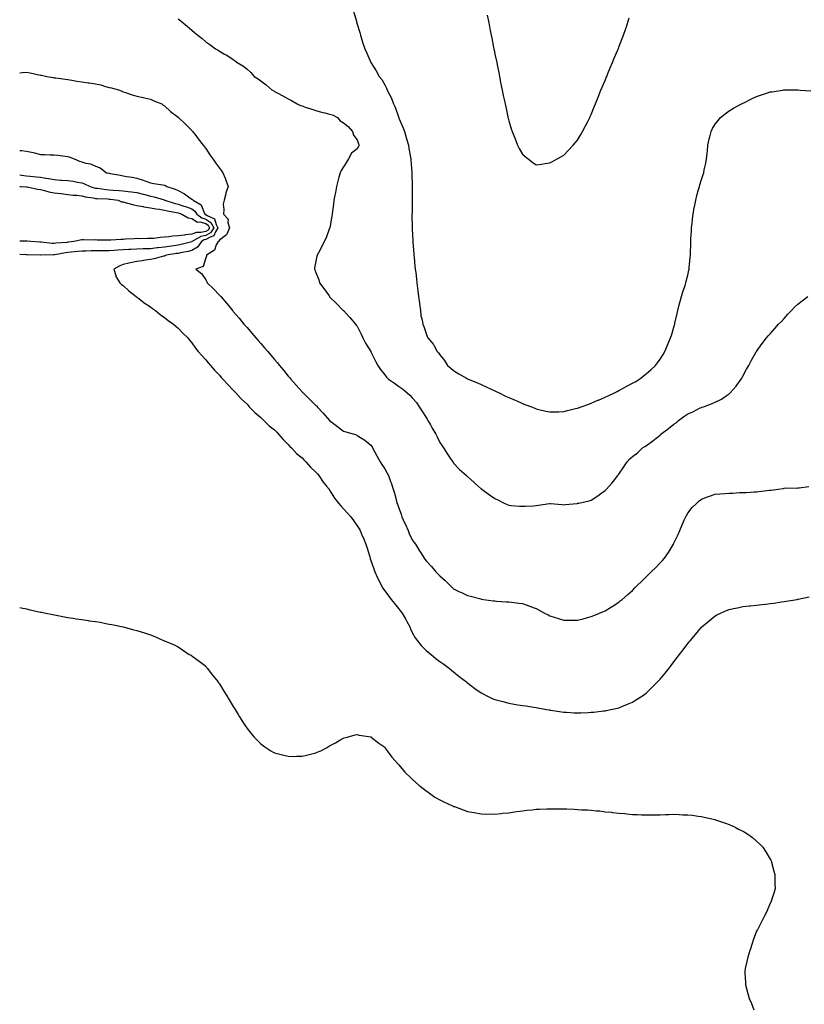
# Model space of a CAD drawing. Units: inches. Extents: x 955283 to 957923, y 7297898 to 7300538.
# Drawn here: x 955283 to 955853, y 7298898 to 7299613 of the extents above; entities that cross this region are included whole.
import ezdxf

# ---------------------------------------------------------------- set-up
doc = ezdxf.new("R2010")
doc.units = ezdxf.units.IN
doc.header["$MEASUREMENT"] = 0
doc.layers.add('Contour_95527297', color=7, linetype='Continuous', true_color=0x13c2b9)

msp = doc.modelspace()

# ---------------------------------------------------------------- linework, layer by layer
at = {"layer": 'Contour_95527297'}
for points in [[(955525.44, 7299619.31, 3241), (955527.26, 7299612.71, 3241), (955527.47, 7299611.92, 3241), (955527.6, 7299611.47, 3241), (955528.05, 7299609.94, 3241), (955529.86, 7299603.73, 3241), (955530.37, 7299601.92, 3241), (955531.51, 7299598.46, 3241), (955532.26, 7299596.13, 3241), (955533.66, 7299591.92, 3241), (955534.98, 7299588.85, 3241), (955538.05, 7299581.92, 3241), (955541.95, 7299575.82, 3241), (955544.05, 7299571.92, 3241), (955545.86, 7299569.73, 3241), (955548.05, 7299565.81, 3241), (955549.41, 7299563.28, 3241), (955549.92, 7299561.92, 3241), (955551.68, 7299558.29, 3241), (955552.65, 7299556.52, 3241), (955554.42, 7299551.92, 3241), (955555.61, 7299549.48, 3241), (955558.05, 7299542.48, 3241), (955558.22, 7299542.09, 3241), (955558.26, 7299541.92, 3241), (955558.39, 7299541.58, 3241), (955561.24, 7299535.11, 3241), (955562.31, 7299531.92, 3241), (955563.73, 7299527.6, 3241), (955564.16, 7299525.81, 3241), (955565.29, 7299521.92, 3241), (955565.66, 7299519.53, 3241), (955566.76, 7299513.21, 3241), (955566.97, 7299511.92, 3241), (955567.05, 7299510.92, 3241), (955567.66, 7299502.31, 3241), (955567.7, 7299501.92, 3241), (955567.7, 7299501.57, 3241), (955567.88, 7299492.09, 3241), (955567.88, 7299491.92, 3241), (955567.87, 7299491.74, 3241), (955567.88, 7299482.09, 3241), (955567.88, 7299481.92, 3241), (955567.87, 7299481.74, 3241), (955567.86, 7299472.11, 3241), (955567.85, 7299471.92, 3241), (955567.85, 7299471.72, 3241), (955568.02, 7299461.95, 3241), (955568.02, 7299461.89, 3241), (955568.05, 7299461.06, 3241), (955568.46, 7299452.33, 3241), (955568.5, 7299451.92, 3241), (955568.55, 7299451.42, 3241), (955569.17, 7299443.04, 3241), (955569.28, 7299441.92, 3241), (955569.44, 7299440.53, 3241), (955570.03, 7299433.9, 3241), (955570.26, 7299431.92, 3241), (955570.56, 7299429.41, 3241), (955571.01, 7299424.88, 3241), (955571.39, 7299421.92, 3241), (955571.89, 7299418.08, 3241), (955572.11, 7299415.98, 3241), (955572.69, 7299411.92, 3241), (955573.24, 7299407.11, 3241), (955573.31, 7299406.66, 3241), (955573.92, 7299401.92, 3241), (955574.36, 7299398.23, 3241), (955575.23, 7299394.74, 3241), (955575.65, 7299391.92, 3241), (955576.41, 7299390.28, 3241), (955578.05, 7299385.07, 3241), (955578.96, 7299382.83, 3241), (955579.34, 7299381.92, 3241), (955583.35, 7299377.22, 3241), (955583.9, 7299376.07, 3241), (955586.22, 7299371.92, 3241), (955587.14, 7299371.01, 3241), (955588.05, 7299369.64, 3241), (955591.56, 7299365.43, 3241), (955593.72, 7299361.92, 3241), (955596.1, 7299359.97, 3241), (955598.05, 7299358.1, 3241), (955601.9, 7299355.77, 3241), (955607.38, 7299352.59, 3241), (955608.05, 7299352.19, 3241), (955608.24, 7299352.11, 3241), (955608.67, 7299351.92, 3241), (955615.3, 7299349.17, 3241), (955618.05, 7299348.12, 3241), (955622.19, 7299346.06, 3241), (955625.32, 7299344.65, 3241), (955628.05, 7299343.37, 3241), (955629.03, 7299342.9, 3241), (955631.22, 7299341.92, 3241), (955635.79, 7299339.66, 3241), (955638.05, 7299338.64, 3241), (955642.74, 7299336.61, 3241), (955643.9, 7299336.07, 3241), (955648.05, 7299334.21, 3241), (955649.74, 7299333.61, 3241), (955654.72, 7299331.92, 3241), (955657.01, 7299330.88, 3241), (955658.05, 7299330.42, 3241), (955659.97, 7299330, 3241), (955664.92, 7299328.79, 3241), (955668.05, 7299328.16, 3241), (955671.67, 7299328.3, 3241), (955674.43, 7299328.3, 3241), (955678.05, 7299328.43, 3241), (955680.76, 7299329.21, 3241), (955686.65, 7299330.52, 3241), (955688.05, 7299330.88, 3241), (955688.77, 7299331.2, 3241), (955690.7, 7299331.92, 3241), (955696.14, 7299333.83, 3241), (955698.05, 7299334.55, 3241), (955702.68, 7299336.55, 3241), (955703.2, 7299336.77, 3241), (955708.05, 7299338.91, 3241), (955710.18, 7299339.79, 3241), (955714.89, 7299341.92, 3241), (955716.95, 7299343.02, 3241), (955718.05, 7299343.66, 3241), (955721.71, 7299345.58, 3241), (955723.48, 7299346.49, 3241), (955728.05, 7299349.04, 3241), (955729.9, 7299350.07, 3241), (955732.93, 7299351.92, 3241), (955735.78, 7299354.19, 3241), (955738.05, 7299356.08, 3241), (955741.27, 7299358.7, 3241), (955744.71, 7299361.92, 3241), (955746.17, 7299363.8, 3241), (955748.05, 7299366.42, 3241), (955750.19, 7299369.78, 3241), (955751.35, 7299371.92, 3241), (955753.43, 7299376.54, 3241), (955753.93, 7299377.8, 3241), (955755.66, 7299381.92, 3241), (955756.27, 7299383.7, 3241), (955758.05, 7299389.6, 3241), (955758.51, 7299391.46, 3241), (955758.6, 7299391.92, 3241), (955758.76, 7299392.63, 3241), (955760.38, 7299399.59, 3241), (955760.93, 7299401.92, 3241), (955761.95, 7299405.82, 3241), (955762.38, 7299407.59, 3241), (955763.58, 7299411.92, 3241), (955764.55, 7299415.42, 3241), (955766.12, 7299419.99, 3241), (955766.72, 7299421.92, 3241), (955766.96, 7299423.01, 3241), (955768.05, 7299427.57, 3241), (955768.87, 7299431.1, 3241), (955769.08, 7299431.92, 3241), (955769.17, 7299433.04, 3241), (955769.91, 7299440.06, 3241), (955770.07, 7299441.92, 3241), (955770.08, 7299443.95, 3241), (955770.26, 7299449.71, 3241), (955770.26, 7299451.92, 3241), (955770.39, 7299454.26, 3241), (955770.75, 7299459.22, 3241), (955770.88, 7299461.92, 3241), (955771.21, 7299465.08, 3241), (955771.58, 7299468.39, 3241), (955771.95, 7299471.92, 3241), (955772.84, 7299476.71, 3241), (955772.91, 7299477.06, 3241), (955773.86, 7299481.92, 3241), (955774.68, 7299485.29, 3241), (955775.97, 7299489.84, 3241), (955776.51, 7299491.92, 3241), (955776.85, 7299493.12, 3241), (955778.05, 7299496.98, 3241), (955779.3, 7299500.67, 3241), (955779.69, 7299501.92, 3241), (955780.08, 7299503.95, 3241), (955781.16, 7299508.81, 3241), (955781.71, 7299511.92, 3241), (955782.14, 7299516.01, 3241), (955782.34, 7299517.63, 3241), (955782.76, 7299521.92, 3241), (955783.71, 7299526.26, 3241), (955784.16, 7299528.03, 3241), (955785.06, 7299531.92, 3241), (955786.04, 7299533.93, 3241), (955788.05, 7299537.17, 3241), (955790.06, 7299539.91, 3241), (955791.89, 7299541.92, 3241), (955795.2, 7299544.77, 3241), (955798.05, 7299546.78, 3241), (955801.25, 7299548.72, 3241), (955807.23, 7299551.92, 3241), (955807.77, 7299552.2, 3241), (955808.05, 7299552.34, 3241), (955808.88, 7299552.75, 3241), (955814.41, 7299555.56, 3241), (955818.05, 7299557.21, 3241), (955821.56, 7299558.41, 3241), (955826.09, 7299559.96, 3241), (955828.05, 7299560.62, 3241), (955829.18, 7299560.79, 3241), (955837.02, 7299561.92, 3241), (955837.91, 7299562.06, 3241), (955838.05, 7299562.08, 3241), (955838.2, 7299562.07, 3241), (955847.93, 7299562.04, 3241), (955848.05, 7299562.04, 3241), (955848.15, 7299562.02, 3241), (955849.68, 7299561.92, 3241), (955857.55, 7299561.42, 3241)], [(955398.05, 7299613.78, 3240), (955399.07, 7299612.94, 3240), (955400.23, 7299611.92, 3240), (955404.55, 7299608.42, 3240), (955408.05, 7299605.44, 3240), (955410.01, 7299603.88, 3240), (955412.28, 7299601.92, 3240), (955415.52, 7299599.39, 3240), (955418.05, 7299597.13, 3240), (955421.17, 7299595.05, 3240), (955425.09, 7299591.92, 3240), (955427.01, 7299590.88, 3240), (955428.05, 7299590.22, 3240), (955431.81, 7299588.16, 3240), (955433.46, 7299587.33, 3240), (955438.05, 7299584.24, 3240), (955439.44, 7299583.31, 3240), (955440.93, 7299581.92, 3240), (955445.5, 7299579.37, 3240), (955448.05, 7299577.11, 3240), (955450.75, 7299574.62, 3240), (955453.17, 7299571.92, 3240), (955456.19, 7299570.06, 3240), (955458.05, 7299568.67, 3240), (955461.91, 7299565.78, 3240), (955466.4, 7299561.92, 3240), (955467.46, 7299561.33, 3240), (955468.05, 7299560.99, 3240), (955470.04, 7299559.93, 3240), (955473.98, 7299557.85, 3240), (955478.05, 7299555.64, 3240), (955480.44, 7299554.31, 3240), (955484.55, 7299551.92, 3240), (955486.99, 7299550.86, 3240), (955488.05, 7299550.44, 3240), (955490.31, 7299549.66, 3240), (955494.36, 7299548.23, 3240), (955498.05, 7299547.01, 3240), (955502.11, 7299545.98, 3240), (955504.55, 7299545.42, 3240), (955508.05, 7299544.56, 3240), (955510.02, 7299543.89, 3240), (955513.84, 7299541.92, 3240), (955515.71, 7299539.58, 3240), (955518.05, 7299538.09, 3240), (955521.61, 7299535.48, 3240), (955524.76, 7299531.92, 3240), (955525.31, 7299529.18, 3240), (955528.05, 7299525.86, 3240), (955529.1, 7299522.97, 3240), (955529.42, 7299521.92, 3240), (955529.04, 7299520.93, 3240), (955528.05, 7299519.25, 3240), (955523.91, 7299516.06, 3240), (955521.64, 7299511.92, 3240), (955520.33, 7299509.64, 3240), (955518.05, 7299506.3, 3240), (955516.34, 7299503.63, 3240), (955515.6, 7299501.92, 3240), (955514.71, 7299498.58, 3240), (955514.12, 7299495.85, 3240), (955512.93, 7299491.92, 3240), (955512.34, 7299487.63, 3240), (955511.82, 7299485.69, 3240), (955511.17, 7299481.92, 3240), (955510.94, 7299479.03, 3240), (955510.14, 7299474.01, 3240), (955509.95, 7299471.92, 3240), (955509.72, 7299470.25, 3240), (955508.12, 7299461.99, 3240), (955508.11, 7299461.92, 3240), (955508.1, 7299461.87, 3240), (955508.05, 7299461.74, 3240), (955505.42, 7299454.55, 3240), (955504.14, 7299451.92, 3240), (955502.1, 7299447.87, 3240), (955499.85, 7299443.72, 3240), (955498.89, 7299441.92, 3240), (955498.72, 7299441.25, 3240), (955498.05, 7299437.66, 3240), (955497.13, 7299432.84, 3240), (955497.03, 7299431.92, 3240), (955497.37, 7299431.24, 3240), (955498.05, 7299429.4, 3240), (955500.12, 7299423.99, 3240), (955500.73, 7299421.92, 3240), (955503.89, 7299417.76, 3240), (955507.6, 7299412.37, 3240), (955507.91, 7299411.92, 3240), (955507.98, 7299411.85, 3240), (955508.05, 7299411.77, 3240), (955512.98, 7299406.85, 3240), (955517.85, 7299401.92, 3240), (955517.95, 7299401.82, 3240), (955518.05, 7299401.74, 3240), (955522.81, 7299396.68, 3240), (955526.77, 7299391.92, 3240), (955527.37, 7299391.24, 3240), (955528.05, 7299390.47, 3240), (955530.86, 7299384.73, 3240), (955532.17, 7299381.92, 3240), (955534.2, 7299378.07, 3240), (955538.05, 7299371.94, 3240), (955538.07, 7299371.9, 3240), (955541.24, 7299365.11, 3240), (955543.09, 7299361.92, 3240), (955544.96, 7299358.83, 3240), (955548.05, 7299355.07, 3240), (955549.46, 7299353.33, 3240), (955550.91, 7299351.92, 3240), (955555.03, 7299348.9, 3240), (955558.05, 7299346.86, 3240), (955560.92, 7299344.79, 3240), (955564.44, 7299341.92, 3240), (955566.35, 7299340.22, 3240), (955568.05, 7299338.37, 3240), (955571.01, 7299334.88, 3240), (955573.11, 7299331.92, 3240), (955574.94, 7299328.81, 3240), (955578.05, 7299324.03, 3240), (955578.89, 7299322.76, 3240), (955579.45, 7299321.92, 3240), (955581.19, 7299318.78, 3240), (955582.47, 7299316.34, 3240), (955585.28, 7299311.92, 3240), (955586.13, 7299310, 3240), (955588.05, 7299306.02, 3240), (955589.64, 7299303.51, 3240), (955590.84, 7299301.92, 3240), (955593.56, 7299297.43, 3240), (955596.06, 7299293.91, 3240), (955597.43, 7299291.92, 3240), (955597.66, 7299291.53, 3240), (955598.05, 7299290.95, 3240), (955602.45, 7299286.32, 3240), (955607.32, 7299281.92, 3240), (955607.72, 7299281.59, 3240), (955608.05, 7299281.3, 3240), (955613.01, 7299276.88, 3240), (955613.84, 7299276.13, 3240), (955618.05, 7299272.3, 3240), (955618.26, 7299272.13, 3240), (955618.57, 7299271.92, 3240), (955624.12, 7299267.99, 3240), (955628.05, 7299265.26, 3240), (955630.27, 7299264.14, 3240), (955634.75, 7299261.92, 3240), (955636.96, 7299260.83, 3240), (955638.05, 7299260.27, 3240), (955639.84, 7299260.13, 3240), (955645.83, 7299259.7, 3240), (955648.05, 7299259.54, 3240), (955650.26, 7299259.71, 3240), (955656, 7299259.87, 3240), (955658.05, 7299260.02, 3240), (955659.63, 7299260.34, 3240), (955667.66, 7299261.53, 3240), (955668.05, 7299261.6, 3240), (955668.39, 7299261.58, 3240), (955676.92, 7299260.79, 3240), (955678.05, 7299260.71, 3240), (955679.18, 7299260.79, 3240), (955687.83, 7299261.7, 3240), (955688.05, 7299261.71, 3240), (955688.24, 7299261.73, 3240), (955689.09, 7299261.92, 3240), (955696.43, 7299263.54, 3240), (955698.05, 7299264.01, 3240), (955702.74, 7299267.23, 3240), (955704.87, 7299268.74, 3240), (955708.05, 7299270.97, 3240), (955708.54, 7299271.43, 3240), (955709.02, 7299271.92, 3240), (955713.29, 7299276.68, 3240), (955714.91, 7299278.78, 3240), (955717.37, 7299281.92, 3240), (955717.67, 7299282.3, 3240), (955718.05, 7299282.78, 3240), (955721.71, 7299288.26, 3240), (955724.02, 7299291.92, 3240), (955725.91, 7299294.06, 3240), (955728.05, 7299295.78, 3240), (955731.54, 7299298.43, 3240), (955735.22, 7299301.92, 3240), (955736.93, 7299303.04, 3240), (955738.05, 7299303.76, 3240), (955742.84, 7299307.13, 3240), (955745.13, 7299309, 3240), (955748.05, 7299311.35, 3240), (955748.35, 7299311.62, 3240), (955748.63, 7299311.92, 3240), (955754, 7299315.97, 3240), (955758.05, 7299319.21, 3240), (955759.66, 7299320.31, 3240), (955761.31, 7299321.92, 3240), (955765.2, 7299324.77, 3240), (955768.05, 7299326.81, 3240), (955771.68, 7299328.29, 3240), (955777.17, 7299331.04, 3240), (955778.05, 7299331.45, 3240), (955778.42, 7299331.55, 3240), (955779.42, 7299331.92, 3240), (955785.84, 7299334.13, 3240), (955788.05, 7299335.28, 3240), (955792.54, 7299337.43, 3240), (955796.04, 7299339.91, 3240), (955798.05, 7299341.23, 3240), (955798.45, 7299341.52, 3240), (955798.89, 7299341.92, 3240), (955803.17, 7299346.8, 3240), (955803.76, 7299347.63, 3240), (955806.96, 7299351.92, 3240), (955807.32, 7299352.65, 3240), (955808.05, 7299354.22, 3240), (955810.78, 7299359.19, 3240), (955812.42, 7299361.92, 3240), (955814.26, 7299365.71, 3240), (955817.84, 7299371.71, 3240), (955817.96, 7299371.92, 3240), (955817.99, 7299371.98, 3240), (955818.05, 7299372.07, 3240), (955822.03, 7299377.94, 3240), (955825.22, 7299381.92, 3240), (955826.59, 7299383.38, 3240), (955828.05, 7299384.82, 3240), (955831.3, 7299388.67, 3240), (955834.09, 7299391.92, 3240), (955836.06, 7299393.91, 3240), (955838.05, 7299395.89, 3240), (955840.84, 7299399.13, 3240), (955843.31, 7299401.92, 3240), (955845.72, 7299404.25, 3240), (955848.05, 7299406.3, 3240), (955851.16, 7299408.81, 3240), (955855.3, 7299411.92, 3240)], [(955622.42, 7299616.29, 3242), (955623.34, 7299611.92, 3242), (955624.16, 7299608.03, 3242), (955624.72, 7299605.25, 3242), (955625.39, 7299601.92, 3242), (955625.81, 7299599.68, 3242), (955627.13, 7299592.84, 3242), (955627.31, 7299591.92, 3242), (955627.42, 7299591.3, 3242), (955628.05, 7299587.95, 3242), (955629.11, 7299582.98, 3242), (955629.35, 7299581.92, 3242), (955629.68, 7299580.29, 3242), (955630.79, 7299574.66, 3242), (955631.36, 7299571.92, 3242), (955632.19, 7299567.78, 3242), (955632.47, 7299566.34, 3242), (955633.35, 7299561.92, 3242), (955634.17, 7299558.04, 3242), (955634.81, 7299555.16, 3242), (955635.49, 7299551.92, 3242), (955635.94, 7299549.81, 3242), (955637.37, 7299542.6, 3242), (955637.5, 7299541.92, 3242), (955637.61, 7299541.48, 3242), (955638.05, 7299539.62, 3242), (955639.94, 7299533.81, 3242), (955640.62, 7299531.92, 3242), (955642.22, 7299527.75, 3242), (955642.67, 7299526.54, 3242), (955644.58, 7299521.92, 3242), (955645.76, 7299519.63, 3242), (955648.05, 7299515.47, 3242), (955649.92, 7299513.79, 3242), (955652.22, 7299511.92, 3242), (955655.53, 7299509.4, 3242), (955658.05, 7299507.63, 3242), (955661.8, 7299508.17, 3242), (955664.64, 7299508.51, 3242), (955668.05, 7299509.03, 3242), (955669.91, 7299510.06, 3242), (955673.29, 7299511.92, 3242), (955676.32, 7299513.65, 3242), (955678.05, 7299514.56, 3242), (955681.57, 7299518.4, 3242), (955684.91, 7299521.92, 3242), (955686.38, 7299523.59, 3242), (955688.05, 7299525.49, 3242), (955690.37, 7299529.6, 3242), (955691.72, 7299531.92, 3242), (955693.88, 7299536.09, 3242), (955695.68, 7299539.55, 3242), (955696.9, 7299541.92, 3242), (955697.28, 7299542.69, 3242), (955698.05, 7299544.23, 3242), (955700.19, 7299549.78, 3242), (955701.05, 7299551.92, 3242), (955703.05, 7299556.92, 3242), (955705.07, 7299561.92, 3242), (955705.93, 7299564.04, 3242), (955708.05, 7299568.84, 3242), (955708.91, 7299571.06, 3242), (955709.26, 7299571.92, 3242), (955710.11, 7299573.98, 3242), (955711.8, 7299578.17, 3242), (955713.43, 7299581.92, 3242), (955714.74, 7299585.23, 3242), (955717.26, 7299591.13, 3242), (955717.59, 7299591.92, 3242), (955717.72, 7299592.25, 3242), (955718.05, 7299593.07, 3242), (955720.55, 7299599.42, 3242), (955721.55, 7299601.92, 3242), (955723.2, 7299606.77, 3242), (955723.34, 7299607.21, 3242), (955724.92, 7299611.92, 3242), (955725.64, 7299614.33, 3242)], [(955283, 7299574.54, 3239), (955285.14, 7299574.83, 3239), (955288.05, 7299574.99, 3239), (955290.67, 7299574.54, 3239), (955296.95, 7299573.02, 3239), (955298.05, 7299572.81, 3239), (955298.8, 7299572.67, 3239), (955302.65, 7299571.92, 3239), (955307.23, 7299571.1, 3239), (955308.05, 7299570.97, 3239), (955309.14, 7299570.83, 3239), (955315.97, 7299569.84, 3239), (955318.05, 7299569.56, 3239), (955320.84, 7299569.13, 3239), (955324.5, 7299568.37, 3239), (955328.05, 7299567.89, 3239), (955332.69, 7299567.28, 3239), (955333.32, 7299567.19, 3239), (955338.05, 7299566.61, 3239), (955341.85, 7299565.72, 3239), (955345.31, 7299564.66, 3239), (955348.05, 7299563.94, 3239), (955349.72, 7299563.59, 3239), (955355.37, 7299561.92, 3239), (955357.27, 7299561.14, 3239), (955358.05, 7299560.75, 3239), (955359.8, 7299560.17, 3239), (955364.7, 7299558.57, 3239), (955368.05, 7299557.47, 3239), (955372.68, 7299556.55, 3239), (955373.64, 7299556.33, 3239), (955378.05, 7299555.44, 3239), (955380.38, 7299554.25, 3239), (955386.18, 7299551.92, 3239), (955387.24, 7299551.11, 3239), (955388.05, 7299550.49, 3239), (955392.42, 7299546.29, 3239), (955396.99, 7299542.98, 3239), (955398.05, 7299542.18, 3239), (955398.21, 7299542.08, 3239), (955398.42, 7299541.92, 3239), (955403.33, 7299537.2, 3239), (955408.05, 7299532.51, 3239), (955408.31, 7299532.18, 3239), (955408.52, 7299531.92, 3239), (955410.14, 7299529.83, 3239), (955412.68, 7299526.55, 3239), (955416.22, 7299521.92, 3239), (955417.02, 7299520.89, 3239), (955418.05, 7299519.52, 3239), (955421.06, 7299514.93, 3239), (955423.14, 7299511.92, 3239), (955425.19, 7299509.06, 3239), (955428.05, 7299505.18, 3239), (955429.45, 7299503.32, 3239), (955430.53, 7299501.92, 3239), (955432.08, 7299497.89, 3239), (955432.62, 7299496.49, 3239), (955434.37, 7299491.92, 3239), (955432.78, 7299487.19, 3239), (955432.62, 7299486.49, 3239), (955431.35, 7299481.92, 3239), (955430.82, 7299479.15, 3239), (955431.32, 7299475.19, 3239), (955430.96, 7299471.92, 3239), (955434.37, 7299468.24, 3239), (955434.17, 7299465.8, 3239), (955435.3, 7299461.92, 3239), (955433.31, 7299457.18, 3239), (955433.27, 7299456.7, 3239), (955432.16, 7299456.03, 3239), (955428.05, 7299452.8, 3239), (955427.82, 7299452.15, 3239), (955427.03, 7299451.92, 3239), (955425.76, 7299449.63, 3239), (955424.35, 7299445.62, 3239), (955418.73, 7299441.92, 3239), (955418.59, 7299441.38, 3239), (955418.05, 7299440.1, 3239), (955416.14, 7299433.83, 3239), (955410.81, 7299431.92, 3239), (955414.91, 7299428.78, 3239), (955418.05, 7299424.21, 3239), (955418.82, 7299422.69, 3239), (955419.21, 7299421.92, 3239), (955423.76, 7299417.63, 3239), (955428.05, 7299412.96, 3239), (955428.55, 7299412.42, 3239), (955428.93, 7299411.92, 3239), (955433.2, 7299407.07, 3239), (955434.52, 7299405.45, 3239), (955437.43, 7299401.92, 3239), (955437.71, 7299401.58, 3239), (955438.05, 7299401.14, 3239), (955442.27, 7299396.14, 3239), (955445.85, 7299391.92, 3239), (955446.87, 7299390.74, 3239), (955448.05, 7299389.36, 3239), (955451.52, 7299385.39, 3239), (955454.5, 7299381.92, 3239), (955456.15, 7299380.02, 3239), (955458.05, 7299377.81, 3239), (955460.81, 7299374.68, 3239), (955463.15, 7299371.92, 3239), (955465.41, 7299369.28, 3239), (955468.05, 7299366.2, 3239), (955470.06, 7299363.93, 3239), (955471.69, 7299361.92, 3239), (955474.52, 7299358.39, 3239), (955478.05, 7299354, 3239), (955479.03, 7299352.9, 3239), (955479.82, 7299351.92, 3239), (955483.66, 7299347.53, 3239), (955488.05, 7299342.7, 3239), (955488.45, 7299342.32, 3239), (955488.82, 7299341.92, 3239), (955493.49, 7299337.36, 3239), (955498.05, 7299332.89, 3239), (955498.56, 7299332.43, 3239), (955499.02, 7299331.92, 3239), (955503.3, 7299327.17, 3239), (955508.05, 7299321.94, 3239), (955508.07, 7299321.92, 3239), (955513.66, 7299317.53, 3239), (955518.05, 7299314.21, 3239), (955519.83, 7299313.7, 3239), (955525.85, 7299311.92, 3239), (955527.51, 7299311.38, 3239), (955528.05, 7299311.11, 3239), (955530.43, 7299309.54, 3239), (955533.66, 7299307.53, 3239), (955538.05, 7299303.96, 3239), (955538.85, 7299302.72, 3239), (955539.2, 7299301.92, 3239), (955540.63, 7299299.34, 3239), (955542.33, 7299296.2, 3239), (955544.78, 7299291.92, 3239), (955546.03, 7299289.9, 3239), (955548.05, 7299286.84, 3239), (955549.81, 7299283.68, 3239), (955550.74, 7299281.92, 3239), (955552.36, 7299277.61, 3239), (955552.77, 7299276.64, 3239), (955554.29, 7299271.92, 3239), (955555.25, 7299269.12, 3239), (955556.52, 7299263.45, 3239), (955556.96, 7299261.92, 3239), (955557.29, 7299261.16, 3239), (955558.05, 7299259.01, 3239), (955559.91, 7299253.78, 3239), (955560.54, 7299251.92, 3239), (955562.5, 7299247.47, 3239), (955562.84, 7299246.71, 3239), (955564.96, 7299241.92, 3239), (955565.87, 7299239.74, 3239), (955568.05, 7299235.16, 3239), (955569.39, 7299233.26, 3239), (955570.33, 7299231.92, 3239), (955573.28, 7299227.15, 3239), (955574.2, 7299225.77, 3239), (955576.71, 7299221.92, 3239), (955577.27, 7299221.14, 3239), (955578.05, 7299220.05, 3239), (955581.95, 7299215.82, 3239), (955585.18, 7299211.92, 3239), (955586.68, 7299210.55, 3239), (955588.05, 7299209.11, 3239), (955591.85, 7299205.72, 3239), (955595.6, 7299201.92, 3239), (955596.88, 7299200.75, 3239), (955598.05, 7299199.64, 3239), (955602.46, 7299197.51, 3239), (955603.26, 7299197.13, 3239), (955608.05, 7299194.75, 3239), (955610.27, 7299194.14, 3239), (955617.74, 7299192.23, 3239), (955618.05, 7299192.14, 3239), (955618.25, 7299192.12, 3239), (955619.7, 7299191.92, 3239), (955627.04, 7299190.91, 3239), (955628.05, 7299190.79, 3239), (955629.27, 7299190.7, 3239), (955636.38, 7299190.25, 3239), (955638.05, 7299190.14, 3239), (955640.14, 7299189.83, 3239), (955645.38, 7299189.25, 3239), (955648.05, 7299188.82, 3239), (955652.78, 7299187.19, 3239), (955653.2, 7299187.07, 3239), (955658.05, 7299185.19, 3239), (955660.24, 7299184.11, 3239), (955664.08, 7299181.92, 3239), (955666.73, 7299180.6, 3239), (955668.05, 7299179.89, 3239), (955671, 7299178.97, 3239), (955674.15, 7299178.02, 3239), (955678.05, 7299176.73, 3239), (955682.88, 7299176.75, 3239), (955688.05, 7299176.75, 3239), (955692.13, 7299177.84, 3239), (955694.67, 7299178.54, 3239), (955698.05, 7299179.45, 3239), (955699.81, 7299180.16, 3239), (955703.99, 7299181.92, 3239), (955706.83, 7299183.14, 3239), (955708.05, 7299183.69, 3239), (955712.63, 7299186.5, 3239), (955713.15, 7299186.82, 3239), (955718.05, 7299189.92, 3239), (955719.12, 7299190.85, 3239), (955720.36, 7299191.92, 3239), (955724.52, 7299195.45, 3239), (955728.05, 7299198.47, 3239), (955729.72, 7299200.25, 3239), (955731.34, 7299201.92, 3239), (955734.74, 7299205.23, 3239), (955738.05, 7299208.44, 3239), (955739.78, 7299210.19, 3239), (955741.52, 7299211.92, 3239), (955744.82, 7299215.15, 3239), (955748.05, 7299218.53, 3239), (955749.71, 7299220.26, 3239), (955751.15, 7299221.92, 3239), (955754.07, 7299225.9, 3239), (955757.01, 7299230.88, 3239), (955757.66, 7299231.92, 3239), (955757.8, 7299232.17, 3239), (955758.05, 7299232.7, 3239), (955761.02, 7299238.95, 3239), (955762.26, 7299241.92, 3239), (955763.97, 7299246, 3239), (955765.54, 7299249.41, 3239), (955766.65, 7299251.92, 3239), (955767.13, 7299252.84, 3239), (955768.05, 7299254.46, 3239), (955771.27, 7299258.7, 3239), (955774.59, 7299261.92, 3239), (955776.47, 7299263.5, 3239), (955778.05, 7299264.65, 3239), (955782.51, 7299266.38, 3239), (955783.26, 7299266.71, 3239), (955788.05, 7299268.3, 3239), (955791.3, 7299268.67, 3239), (955794.97, 7299268.84, 3239), (955798.05, 7299269.15, 3239), (955800.76, 7299269.21, 3239), (955805.59, 7299269.46, 3239), (955808.05, 7299269.51, 3239), (955810.41, 7299269.56, 3239), (955816.27, 7299270.14, 3239), (955818.05, 7299270.18, 3239), (955819.73, 7299270.24, 3239), (955827.42, 7299271.3, 3239), (955828.05, 7299271.32, 3239), (955828.65, 7299271.32, 3239), (955833.73, 7299271.92, 3239), (955837.41, 7299272.56, 3239), (955838.05, 7299272.79, 3239), (955838.98, 7299272.85, 3239), (955847.16, 7299272.81, 3239), (955848.05, 7299272.86, 3239), (955849.1, 7299272.97, 3239), (955856.09, 7299273.88, 3239)], [(955283, 7299518.09, 3238), (955284.22, 7299518.09, 3238), (955288.05, 7299517.68, 3238), (955292.73, 7299516.6, 3238), (955293.68, 7299516.29, 3238), (955298.05, 7299515.1, 3238), (955301.17, 7299515.04, 3238), (955305.01, 7299514.96, 3238), (955308.05, 7299514.9, 3238), (955310.75, 7299514.62, 3238), (955315.98, 7299513.99, 3238), (955318.05, 7299513.77, 3238), (955319.43, 7299513.3, 3238), (955322.47, 7299511.92, 3238), (955326.48, 7299510.35, 3238), (955328.05, 7299509.85, 3238), (955331.05, 7299508.92, 3238), (955334.47, 7299508.34, 3238), (955338.05, 7299506.69, 3238), (955341.54, 7299505.41, 3238), (955346.07, 7299501.92, 3238), (955347.7, 7299501.57, 3238), (955348.05, 7299501.47, 3238), (955348.57, 7299501.4, 3238), (955356.15, 7299500.02, 3238), (955358.05, 7299499.77, 3238), (955360.7, 7299499.27, 3238), (955364.7, 7299498.57, 3238), (955368.05, 7299497.93, 3238), (955372.73, 7299496.6, 3238), (955373.86, 7299496.11, 3238), (955378.05, 7299494.61, 3238), (955380.32, 7299494.19, 3238), (955386.9, 7299493.07, 3238), (955388.05, 7299492.87, 3238), (955388.75, 7299492.62, 3238), (955389.87, 7299491.92, 3238), (955395.99, 7299489.86, 3238), (955398.05, 7299488.89, 3238), (955402.65, 7299486.52, 3238), (955405.54, 7299484.43, 3238), (955408.05, 7299482.72, 3238), (955408.55, 7299482.42, 3238), (955408.91, 7299481.92, 3238), (955414.67, 7299478.54, 3238), (955416.59, 7299473.38, 3238), (955417.43, 7299471.92, 3238), (955417.78, 7299471.65, 3238), (955418.05, 7299471.58, 3238), (955419.12, 7299470.85, 3238), (955424.51, 7299468.38, 3238), (955425.59, 7299464.38, 3238), (955426.93, 7299461.92, 3238), (955425.1, 7299458.97, 3238), (955424.03, 7299455.94, 3238), (955421.26, 7299455.13, 3238), (955418.05, 7299453.29, 3238), (955416.93, 7299453.04, 3238), (955414.92, 7299451.92, 3238), (955412.09, 7299447.88, 3238), (955408.05, 7299445.36, 3238), (955405.27, 7299444.7, 3238), (955399.84, 7299443.71, 3238), (955398.05, 7299443.32, 3238), (955396.83, 7299443.14, 3238), (955389.33, 7299441.92, 3238), (955388.44, 7299441.53, 3238), (955388.05, 7299441.4, 3238), (955387.38, 7299441.25, 3238), (955380.61, 7299439.36, 3238), (955378.05, 7299438.81, 3238), (955374.4, 7299438.27, 3238), (955371.97, 7299438, 3238), (955368.05, 7299437.34, 3238), (955363.5, 7299436.47, 3238), (955362.29, 7299436.16, 3238), (955358.05, 7299435.25, 3238), (955355.59, 7299434.38, 3238), (955351.38, 7299431.92, 3238), (955352.74, 7299427.23, 3238), (955352.75, 7299426.62, 3238), (955355.66, 7299421.92, 3238), (955356.95, 7299420.82, 3238), (955358.05, 7299420, 3238), (955362.27, 7299416.14, 3238), (955367.62, 7299411.92, 3238), (955367.84, 7299411.71, 3238), (955368.05, 7299411.57, 3238), (955369.54, 7299410.43, 3238), (955373.48, 7299407.35, 3238), (955378.05, 7299404.38, 3238), (955379.49, 7299403.36, 3238), (955381.64, 7299401.92, 3238), (955385.04, 7299398.91, 3238), (955388.05, 7299396.61, 3238), (955390.73, 7299394.6, 3238), (955394.68, 7299391.92, 3238), (955396.44, 7299390.31, 3238), (955398.05, 7299388.91, 3238), (955401.49, 7299385.36, 3238), (955404.99, 7299381.92, 3238), (955406.38, 7299380.25, 3238), (955408.05, 7299378.38, 3238), (955410.64, 7299374.51, 3238), (955412.69, 7299371.92, 3238), (955415.15, 7299369.02, 3238), (955418.05, 7299366.07, 3238), (955419.91, 7299363.78, 3238), (955421.53, 7299361.92, 3238), (955424.53, 7299358.4, 3238), (955428.05, 7299354.77, 3238), (955429.37, 7299353.24, 3238), (955430.56, 7299351.92, 3238), (955434.09, 7299347.96, 3238), (955438.05, 7299344.03, 3238), (955439.05, 7299342.92, 3238), (955439.94, 7299341.92, 3238), (955443.85, 7299337.72, 3238), (955448.05, 7299333.73, 3238), (955448.9, 7299332.77, 3238), (955449.66, 7299331.92, 3238), (955453.8, 7299327.67, 3238), (955458.05, 7299324.09, 3238), (955459.16, 7299323.03, 3238), (955460.34, 7299321.92, 3238), (955464.23, 7299318.1, 3238), (955468.05, 7299315.04, 3238), (955469.59, 7299313.46, 3238), (955471.03, 7299311.92, 3238), (955474.2, 7299308.07, 3238), (955478.05, 7299304.39, 3238), (955479.23, 7299303.1, 3238), (955480.34, 7299301.92, 3238), (955484.06, 7299297.93, 3238), (955488.05, 7299294.66, 3238), (955489.43, 7299293.3, 3238), (955490.76, 7299291.92, 3238), (955494.09, 7299287.96, 3238), (955498.05, 7299284.47, 3238), (955499.27, 7299283.14, 3238), (955500.24, 7299281.92, 3238), (955503.32, 7299277.19, 3238), (955505.88, 7299274.09, 3238), (955507.63, 7299271.92, 3238), (955507.78, 7299271.65, 3238), (955508.05, 7299271.3, 3238), (955511.7, 7299265.57, 3238), (955514.57, 7299261.92, 3238), (955516.06, 7299259.93, 3238), (955518.05, 7299257.78, 3238), (955520.85, 7299254.72, 3238), (955523.42, 7299251.92, 3238), (955525.26, 7299249.13, 3238), (955528.05, 7299245.27, 3238), (955529.43, 7299243.3, 3238), (955530.27, 7299241.92, 3238), (955531.78, 7299238.19, 3238), (955532.52, 7299236.39, 3238), (955534.31, 7299231.92, 3238), (955535.19, 7299229.06, 3238), (955537.13, 7299222.84, 3238), (955537.42, 7299221.92, 3238), (955537.58, 7299221.45, 3238), (955538.05, 7299220.23, 3238), (955540.19, 7299214.06, 3238), (955540.91, 7299211.92, 3238), (955543.15, 7299207.02, 3238), (955543.33, 7299206.64, 3238), (955545.61, 7299201.92, 3238), (955546.52, 7299200.39, 3238), (955548.05, 7299198.16, 3238), (955550.7, 7299194.57, 3238), (955552.84, 7299191.92, 3238), (955555.1, 7299188.97, 3238), (955558.05, 7299185.23, 3238), (955559.57, 7299183.44, 3238), (955560.76, 7299181.92, 3238), (955563.41, 7299177.28, 3238), (955564.13, 7299175.84, 3238), (955566.17, 7299171.92, 3238), (955566.75, 7299170.62, 3238), (955568.05, 7299167.97, 3238), (955570.2, 7299164.07, 3238), (955571.79, 7299161.92, 3238), (955574.57, 7299158.44, 3238), (955578.05, 7299154.81, 3238), (955579.6, 7299153.47, 3238), (955581.67, 7299151.92, 3238), (955585.19, 7299149.06, 3238), (955588.05, 7299146.86, 3238), (955590.91, 7299144.78, 3238), (955594.93, 7299141.92, 3238), (955596.64, 7299140.51, 3238), (955598.05, 7299139.33, 3238), (955602.14, 7299136.01, 3238), (955607.33, 7299131.92, 3238), (955607.72, 7299131.59, 3238), (955608.05, 7299131.31, 3238), (955610.4, 7299129.57, 3238), (955613.42, 7299127.29, 3238), (955618.05, 7299124.08, 3238), (955619.45, 7299123.32, 3238), (955622.11, 7299121.92, 3238), (955626.16, 7299120.03, 3238), (955628.05, 7299119.21, 3238), (955631.78, 7299118.19, 3238), (955633.79, 7299117.66, 3238), (955638.05, 7299116.46, 3238), (955642, 7299115.87, 3238), (955644.67, 7299115.3, 3238), (955648.05, 7299114.73, 3238), (955650.6, 7299114.47, 3238), (955656.33, 7299113.64, 3238), (955658.05, 7299113.46, 3238), (955659.32, 7299113.19, 3238), (955665.64, 7299111.92, 3238), (955667.69, 7299111.56, 3238), (955668.05, 7299111.49, 3238), (955668.55, 7299111.42, 3238), (955676.36, 7299110.23, 3238), (955678.05, 7299110.02, 3238), (955680.04, 7299109.93, 3238), (955685.65, 7299109.52, 3238), (955688.05, 7299109.41, 3238), (955690.43, 7299109.54, 3238), (955695.89, 7299109.76, 3238), (955698.05, 7299109.87, 3238), (955699.91, 7299110.06, 3238), (955707.02, 7299110.89, 3238), (955708.05, 7299111, 3238), (955708.81, 7299111.16, 3238), (955712.22, 7299111.92, 3238), (955716.99, 7299112.98, 3238), (955718.05, 7299113.25, 3238), (955720.26, 7299114.13, 3238), (955724.28, 7299115.69, 3238), (955728.05, 7299117.27, 3238), (955730.9, 7299119.07, 3238), (955735.13, 7299121.92, 3238), (955736.83, 7299123.14, 3238), (955738.05, 7299124.08, 3238), (955742.1, 7299127.87, 3238), (955746.17, 7299131.92, 3238), (955747.08, 7299132.89, 3238), (955748.05, 7299134, 3238), (955751.65, 7299138.32, 3238), (955754.51, 7299141.92, 3238), (955756.05, 7299143.92, 3238), (955758.05, 7299146.66, 3238), (955760.38, 7299149.59, 3238), (955762.14, 7299151.92, 3238), (955764.68, 7299155.29, 3238), (955768.05, 7299159.87, 3238), (955769, 7299160.97, 3238), (955769.8, 7299161.92, 3238), (955773.61, 7299166.36, 3238), (955778.05, 7299171.72, 3238), (955778.16, 7299171.81, 3238), (955778.26, 7299171.92, 3238), (955783.67, 7299176.3, 3238), (955788.05, 7299180.03, 3238), (955789.31, 7299180.66, 3238), (955791.92, 7299181.92, 3238), (955796.2, 7299183.77, 3238), (955798.05, 7299184.57, 3238), (955801.39, 7299185.26, 3238), (955804.09, 7299185.88, 3238), (955808.05, 7299186.68, 3238), (955812.76, 7299187.21, 3238), (955813.38, 7299187.25, 3238), (955818.05, 7299187.73, 3238), (955821.77, 7299188.2, 3238), (955824.6, 7299188.47, 3238), (955828.05, 7299188.88, 3238), (955830.7, 7299189.27, 3238), (955836.18, 7299190.05, 3238), (955838.05, 7299190.33, 3238), (955839.44, 7299190.53, 3238), (955847.47, 7299191.92, 3238), (955847.97, 7299192, 3238), (955848.05, 7299192.01, 3238), (955848.17, 7299192.04, 3238), (955856.17, 7299193.8, 3238)], [(955283, 7299500.26, 3237), (955285.92, 7299499.79, 3237), (955288.05, 7299499.59, 3237), (955290.66, 7299499.31, 3237), (955295.09, 7299498.96, 3237), (955298.05, 7299498.64, 3237), (955302.01, 7299497.96, 3237), (955303.83, 7299497.7, 3237), (955308.05, 7299496.91, 3237), (955312.72, 7299496.59, 3237), (955313.45, 7299496.52, 3237), (955318.05, 7299496.2, 3237), (955321.8, 7299495.67, 3237), (955324.92, 7299495.05, 3237), (955328.05, 7299494.57, 3237), (955330.07, 7299493.94, 3237), (955334.12, 7299491.92, 3237), (955337.04, 7299490.91, 3237), (955338.05, 7299490.69, 3237), (955339.4, 7299490.57, 3237), (955345.77, 7299489.64, 3237), (955348.05, 7299489.46, 3237), (955350.76, 7299489.21, 3237), (955355.17, 7299489.04, 3237), (955358.05, 7299488.76, 3237), (955361.69, 7299488.28, 3237), (955364.13, 7299488, 3237), (955368.05, 7299487.47, 3237), (955372.53, 7299486.4, 3237), (955373.95, 7299486.02, 3237), (955378.05, 7299484.99, 3237), (955380.64, 7299484.51, 3237), (955387.78, 7299482.19, 3237), (955388.05, 7299482.13, 3237), (955388.21, 7299482.08, 3237), (955388.5, 7299481.92, 3237), (955395.77, 7299479.64, 3237), (955398.05, 7299479.16, 3237), (955402.24, 7299477.73, 3237), (955403.46, 7299477.33, 3237), (955408.05, 7299475.71, 3237), (955410.23, 7299474.1, 3237), (955411.5, 7299471.92, 3237), (955415.18, 7299469.05, 3237), (955418.05, 7299468.28, 3237), (955421.84, 7299465.71, 3237), (955423.89, 7299461.92, 3237), (955421.65, 7299458.32, 3237), (955418.05, 7299456.24, 3237), (955414.49, 7299455.48, 3237), (955408.14, 7299451.92, 3237), (955408.1, 7299451.87, 3237), (955408.05, 7299451.83, 3237)], [(955283, 7299491.96, 3236), (955283.81, 7299491.92, 3236), (955287.73, 7299491.6, 3236), (955288.05, 7299491.6, 3236), (955288.43, 7299491.54, 3236), (955296.01, 7299489.88, 3236), (955298.05, 7299489.65, 3236), (955300.96, 7299489.01, 3236), (955304.22, 7299488.09, 3236), (955308.05, 7299487.36, 3236), (955312.92, 7299486.79, 3236), (955313.22, 7299486.75, 3236), (955318.05, 7299486.17, 3236), (955321.79, 7299485.66, 3236), (955324.47, 7299485.5, 3236), (955328.05, 7299485.07, 3236), (955330.53, 7299484.4, 3236), (955336.42, 7299483.55, 3236), (955338.05, 7299483.19, 3236), (955339.21, 7299483.08, 3236), (955347.07, 7299482.9, 3236), (955348.05, 7299482.82, 3236), (955348.88, 7299482.75, 3236), (955354.46, 7299481.92, 3236), (955357.01, 7299480.88, 3236), (955358.05, 7299480.69, 3236), (955359.64, 7299480.33, 3236), (955364.89, 7299478.76, 3236), (955368.05, 7299478.17, 3236), (955372.68, 7299477.29, 3236), (955373.23, 7299477.1, 3236), (955378.05, 7299476.49, 3236), (955381.8, 7299475.67, 3236), (955384.63, 7299475.34, 3236), (955388.05, 7299474.69, 3236), (955390.27, 7299474.14, 3236), (955396.87, 7299473.1, 3236), (955398.05, 7299472.85, 3236), (955398.74, 7299472.61, 3236), (955400.64, 7299471.92, 3236), (955405.34, 7299469.21, 3236), (955408.05, 7299468.71, 3236), (955412.21, 7299466.08, 3236), (955413.86, 7299466.11, 3236), (955418.05, 7299464.98, 3236), (955419.87, 7299463.74, 3236), (955420.85, 7299461.92, 3236), (955419.78, 7299460.19, 3236), (955418.05, 7299459.19, 3236), (955414.58, 7299458.45, 3236), (955411.47, 7299458.5, 3236), (955408.05, 7299457.18, 3236), (955403.25, 7299456.72, 3236), (955402.71, 7299456.58, 3236), (955398.05, 7299455.96, 3236), (955394.19, 7299455.78, 3236), (955391.35, 7299455.22, 3236), (955388.05, 7299455.02, 3236), (955385.04, 7299454.93, 3236), (955380.3, 7299454.17, 3236), (955378.05, 7299454.08, 3236), (955375.76, 7299454.21, 3236), (955370.12, 7299453.99, 3236), (955368.05, 7299454.13, 3236), (955366, 7299453.97, 3236), (955359.75, 7299453.62, 3236), (955358.05, 7299453.5, 3236), (955356.5, 7299453.47, 3236), (955349.15, 7299453.02, 3236), (955348.05, 7299452.99, 3236), (955346.98, 7299452.99, 3236), (955339.16, 7299453.03, 3236), (955338.05, 7299453.04, 3236), (955337.01, 7299452.96, 3236), (955329.35, 7299453.22, 3236), (955328.05, 7299453.14, 3236), (955326.96, 7299453.01, 3236), (955322.41, 7299451.92, 3236), (955318.54, 7299451.43, 3236), (955318.05, 7299451.38, 3236)], [(955318.05, 7299451.38, 3236), (955317.43, 7299451.3, 3236), (955309.33, 7299450.64, 3236), (955308.05, 7299450.47, 3236), (955306.65, 7299450.52, 3236), (955298.51, 7299451.46, 3236), (955298.05, 7299451.48, 3236), (955297.63, 7299451.5, 3236), (955291.19, 7299451.92, 3236), (955288.32, 7299452.19, 3236), (955288.05, 7299452.2, 3236), (955287.75, 7299452.22, 3236), (955283, 7299452.26, 3236)], [(955408.05, 7299451.83, 3237), (955407.94, 7299451.81, 3237), (955400.24, 7299449.73, 3237), (955398.05, 7299449.26, 3237), (955394.92, 7299448.8, 3237), (955391.63, 7299448.34, 3237), (955388.05, 7299447.79, 3237), (955383.43, 7299447.3, 3237), (955382.74, 7299447.23, 3237), (955378.05, 7299446.72, 3237), (955373.4, 7299446.57, 3237), (955372.67, 7299446.54, 3237), (955368.05, 7299446.38, 3237), (955363.77, 7299446.2, 3237), (955362.23, 7299446.1, 3237), (955358.05, 7299445.91, 3237), (955354.26, 7299445.71, 3237), (955351.6, 7299445.47, 3237), (955348.05, 7299445.26, 3237), (955344.74, 7299445.23, 3237), (955341.29, 7299445.16, 3237), (955338.05, 7299445.12, 3237), (955334.9, 7299445.07, 3237), (955331.02, 7299444.89, 3237), (955328.05, 7299444.84, 3237), (955325.41, 7299444.56, 3237), (955320.25, 7299444.12, 3237), (955318.05, 7299443.89, 3237), (955316.29, 7299443.68, 3237), (955308.45, 7299442.32, 3237), (955308.05, 7299442.26, 3237), (955307.69, 7299442.28, 3237), (955298.14, 7299442.01, 3237), (955298.05, 7299442.01, 3237), (955297.95, 7299442.02, 3237), (955288.38, 7299442.25, 3237), (955288.05, 7299442.27, 3237), (955287.69, 7299442.28, 3237), (955283, 7299442.4, 3237)], [(955283, 7299186.09, 3237), (955284.12, 7299185.85, 3237), (955288.05, 7299184.98, 3237), (955290.52, 7299184.39, 3237), (955297, 7299182.97, 3237), (955298.05, 7299182.74, 3237), (955298.73, 7299182.6, 3237), (955302.05, 7299181.92, 3237), (955307.01, 7299180.88, 3237), (955308.05, 7299180.68, 3237), (955309.57, 7299180.4, 3237), (955315.43, 7299179.3, 3237), (955318.05, 7299178.81, 3237), (955321.74, 7299178.23, 3237), (955324.01, 7299177.88, 3237), (955328.05, 7299177.26, 3237), (955332.69, 7299176.56, 3237), (955333.54, 7299176.43, 3237), (955338.05, 7299175.78, 3237), (955341.38, 7299175.25, 3237), (955345.46, 7299174.51, 3237), (955348.05, 7299174.03, 3237), (955349.8, 7299173.67, 3237), (955358.05, 7299171.92, 3237), (955365.98, 7299169.85, 3237), (955368.05, 7299169.25, 3237), (955371.88, 7299168.09, 3237), (955373.7, 7299167.57, 3237), (955378.05, 7299166.08, 3237), (955381.11, 7299164.98, 3237), (955387.86, 7299161.92, 3237), (955387.99, 7299161.86, 3237), (955388.05, 7299161.83, 3237), (955388.22, 7299161.75, 3237), (955395.05, 7299158.92, 3237), (955398.05, 7299157.38, 3237), (955401.3, 7299155.17, 3237), (955406.11, 7299151.92, 3237), (955407.43, 7299151.3, 3237), (955408.05, 7299150.97, 3237), (955411.66, 7299148.31, 3237), (955413.27, 7299147.14, 3237), (955418.05, 7299143.29, 3237), (955418.67, 7299142.55, 3237), (955419.18, 7299141.92, 3237), (955423.05, 7299136.92, 3237), (955426.99, 7299131.92, 3237), (955427.45, 7299131.32, 3237), (955428.05, 7299130.47, 3237), (955431.32, 7299125.19, 3237), (955433.35, 7299121.92, 3237), (955435.11, 7299118.98, 3237), (955438.05, 7299114.07, 3237), (955438.89, 7299112.76, 3237), (955439.45, 7299111.92, 3237), (955441.64, 7299108.33, 3237), (955442.71, 7299106.58, 3237), (955445.61, 7299101.92, 3237), (955446.57, 7299100.44, 3237), (955448.05, 7299098.18, 3237), (955450.86, 7299094.73, 3237), (955453.17, 7299091.92, 3237), (955455.55, 7299089.42, 3237), (955458.05, 7299086.88, 3237), (955460.99, 7299084.86, 3237), (955465.46, 7299081.92, 3237), (955467.14, 7299081.01, 3237), (955468.05, 7299080.52, 3237), (955469.94, 7299080.03, 3237), (955474.87, 7299078.74, 3237), (955478.05, 7299077.91, 3237), (955482.09, 7299077.88, 3237), (955484.04, 7299077.91, 3237), (955488.05, 7299077.91, 3237), (955491.29, 7299078.68, 3237), (955496.17, 7299080.04, 3237), (955498.05, 7299080.49, 3237), (955499.11, 7299080.86, 3237), (955501.56, 7299081.92, 3237), (955505.87, 7299084.1, 3237), (955508.05, 7299085.41, 3237), (955512.26, 7299087.71, 3237), (955516.15, 7299090.02, 3237), (955518.05, 7299091.12, 3237), (955518.67, 7299091.3, 3237), (955520.8, 7299091.92, 3237), (955526.55, 7299093.42, 3237), (955528.05, 7299093.75, 3237), (955529.52, 7299093.39, 3237), (955537.85, 7299092.12, 3237), (955538.05, 7299092.07, 3237), (955538.14, 7299092.01, 3237), (955538.27, 7299091.92, 3237), (955543.67, 7299087.54, 3237), (955548.05, 7299084.51, 3237), (955549.04, 7299082.91, 3237), (955549.84, 7299081.92, 3237), (955553.32, 7299077.19, 3237), (955558.05, 7299071.99, 3237), (955558.1, 7299071.92, 3237), (955558.34, 7299071.63, 3237), (955562.59, 7299066.46, 3237), (955567.34, 7299061.92, 3237), (955567.72, 7299061.59, 3237), (955568.05, 7299061.34, 3237), (955572.95, 7299056.82, 3237), (955573.71, 7299056.26, 3237), (955578.05, 7299052.94, 3237), (955578.62, 7299052.49, 3237), (955579.5, 7299051.92, 3237), (955584.47, 7299048.34, 3237), (955588.05, 7299046.24, 3237), (955590.9, 7299044.77, 3237), (955597.34, 7299041.92, 3237), (955597.81, 7299041.68, 3237), (955598.05, 7299041.56, 3237), (955598.62, 7299041.35, 3237), (955605.07, 7299038.94, 3237), (955608.05, 7299037.93, 3237), (955612.95, 7299037.02, 3237), (955613.11, 7299036.98, 3237), (955618.05, 7299036.08, 3237), (955622.12, 7299035.99, 3237), (955623.94, 7299036.03, 3237), (955628.05, 7299035.99, 3237), (955632.53, 7299036.4, 3237), (955633.45, 7299036.52, 3237), (955638.05, 7299036.92, 3237), (955642.38, 7299037.59, 3237), (955643.89, 7299037.76, 3237), (955648.05, 7299038.36, 3237), (955651.21, 7299038.76, 3237), (955655.23, 7299039.1, 3237), (955658.05, 7299039.44, 3237), (955660.41, 7299039.56, 3237), (955665.8, 7299039.67, 3237), (955668.05, 7299039.79, 3237), (955670.19, 7299039.78, 3237), (955678.05, 7299039.78, 3237), (955680.34, 7299039.63, 3237), (955685.59, 7299039.46, 3237), (955688.05, 7299039.29, 3237), (955690.85, 7299039.12, 3237), (955695.21, 7299039.08, 3237), (955698.05, 7299038.87, 3237), (955701.56, 7299038.41, 3237), (955704.35, 7299038.22, 3237), (955708.05, 7299037.67, 3237), (955712.74, 7299037.23, 3237), (955713.33, 7299037.2, 3237), (955718.05, 7299036.69, 3237), (955722.4, 7299036.27, 3237), (955723.93, 7299036.04, 3237), (955728.05, 7299035.59, 3237), (955731.7, 7299035.57, 3237), (955734.57, 7299035.4, 3237), (955738.05, 7299035.37, 3237), (955741.6, 7299035.47, 3237), (955744.59, 7299035.38, 3237), (955748.05, 7299035.51, 3237), (955751.83, 7299035.7, 3237), (955754.36, 7299035.61, 3237), (955758.05, 7299035.83, 3237), (955761.88, 7299035.75, 3237), (955764.51, 7299035.46, 3237), (955768.05, 7299035.42, 3237), (955771.19, 7299035.06, 3237), (955775.6, 7299034.37, 3237), (955778.05, 7299034.12, 3237), (955779.92, 7299033.79, 3237), (955787.67, 7299031.92, 3237), (955787.96, 7299031.83, 3237), (955788.23, 7299031.74, 3237), (955795.55, 7299029.42, 3237), (955798.05, 7299028.42, 3237), (955802.45, 7299026.32, 3237), (955804.9, 7299025.07, 3237), (955808.05, 7299023.52, 3237), (955809.09, 7299022.96, 3237), (955810.91, 7299021.92, 3237), (955814.99, 7299018.86, 3237), (955818.05, 7299016.26, 3237), (955820.31, 7299014.18, 3237), (955822.56, 7299011.92, 3237), (955824.72, 7299008.59, 3237), (955828.05, 7299003.17, 3237), (955828.49, 7299002.36, 3237), (955828.72, 7299001.92, 3237), (955828.96, 7299001.01, 3237), (955830.48, 7298994.35, 3237), (955831.25, 7298991.92, 3237), (955831.32, 7298988.65, 3237), (955831.25, 7298985.12, 3237), (955831.46, 7298981.92, 3237), (955830.72, 7298979.25, 3237), (955828.67, 7298972.55, 3237), (955828.53, 7298971.92, 3237), (955828.34, 7298971.63, 3237), (955828.05, 7298971.15, 3237), (955825.19, 7298964.78, 3237), (955823.91, 7298961.92, 3237), (955821.83, 7298958.14, 3237), (955819.39, 7298953.26, 3237), (955818.68, 7298951.92, 3237), (955818.45, 7298951.52, 3237), (955818.05, 7298950.87, 3237), (955815.55, 7298944.42, 3237), (955814.75, 7298941.92, 3237), (955813.32, 7298937.19, 3237), (955813.2, 7298936.77, 3237), (955811.64, 7298931.92, 3237), (955811.04, 7298928.93, 3237), (955809.85, 7298923.72, 3237), (955809.48, 7298921.92, 3237), (955809.57, 7298920.4, 3237), (955810.03, 7298913.9, 3237), (955810.09, 7298911.92, 3237), (955810.81, 7298909.16, 3237), (955811.76, 7298905.63, 3237), (955812.72, 7298901.92, 3237), (955814.37, 7298898.24, 3237), (955816.17, 7298893.8, 3237)]]:
    msp.add_polyline3d(points, dxfattribs=at)

doc.saveas('drawing.dxf')
